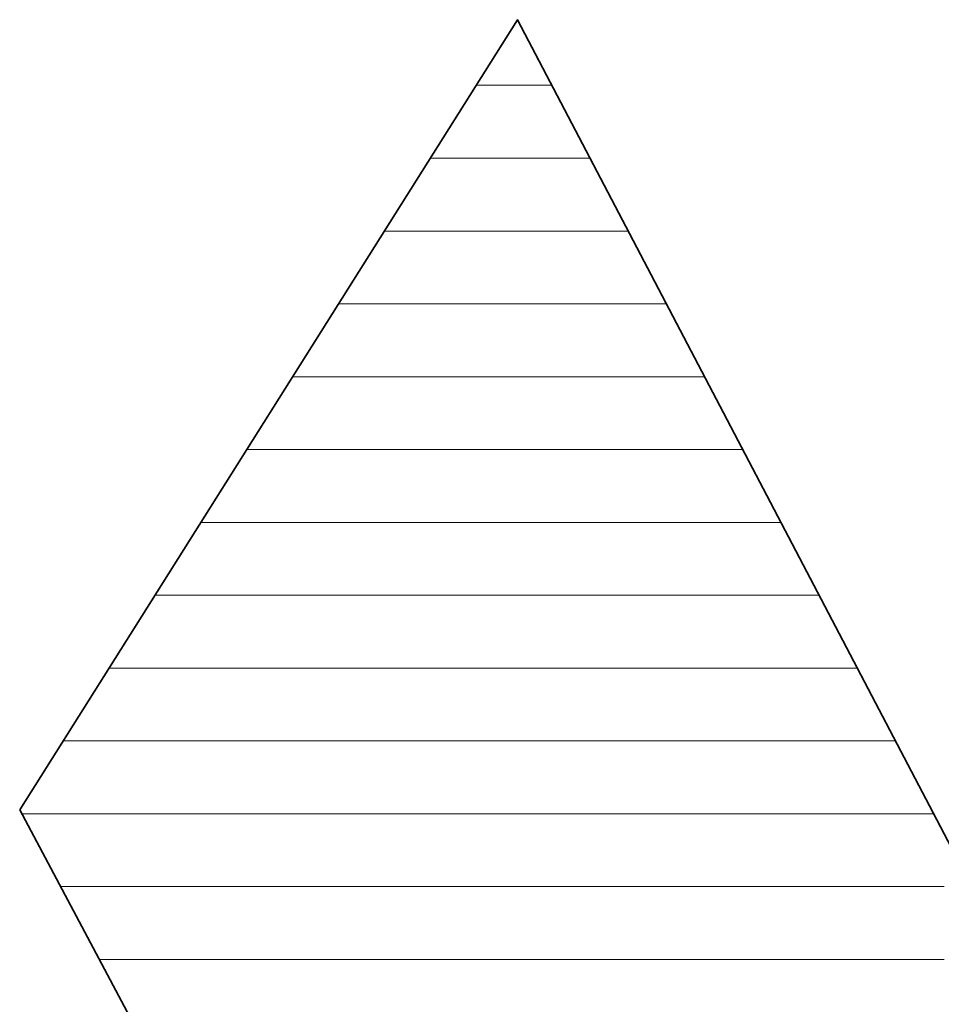
# Model space of a CAD drawing. Units: millimetres. Extents: x 59 to 11996, y 24 to 8424.
# Drawn here: x 8451 to 8539, y 535 to 629 of the extents above; entities that cross this region are included whole.
import ezdxf

# ---------------------------------------------------------------- set-up
doc = ezdxf.new("R2010")
doc.units = ezdxf.units.MM
doc.header["$MEASUREMENT"] = 0
doc.layers.add('(1) Shape lines', color=7, linetype='Continuous', lineweight=35)
doc.layers.add('(9) Sheet', color=7, linetype='Continuous', lineweight=35)

# ---------------------------------------------------------------- blocks, each defined once
blk = doc.blocks.new('HATCH_851_7ad7cf69-8287-4da9-ad6a-5b0c4b06fd7e')
at = {"layer": '(1) Shape lines', "color": 0, "lineweight": 9}
for p, q in [((8463.33, 567), (8459.189, 567)), ((8463.33, 560), (8454.78, 560)), ((8463.33, 553), (8450.813, 553)), ((8463.33, 546), (8454.533, 546)), ((8463.33, 539), (8458.252, 539)), ((8463.33, 532), (8461.971, 532))]:
    blk.add_line(p, q, dxfattribs=at)
blk = doc.blocks.new('HATCH_852_de8a5dab-4e56-4960-a484-d1ae37c5cc5a')
at = {"layer": '(1) Shape lines', "color": 0, "lineweight": 9}
for p, q in [((8464.845, 567), (8463.33, 567)), ((8466.458, 560), (8463.33, 560)), ((8468.071, 553), (8463.33, 553)), ((8469.685, 546), (8463.33, 546)), ((8471.298, 539), (8463.33, 539)), ((8472.911, 532), (8463.33, 532)), ((8474.524, 525), (8465.691, 525)), ((8476.138, 518), (8469.41, 518)), ((8477.751, 511), (8473.13, 511)), ((8479.364, 504), (8476.849, 504)), ((8480.978, 497), (8480.569, 497))]:
    blk.add_line(p, q, dxfattribs=at)
blk = doc.blocks.new('HATCH_853_b1ad8079-057a-44a0-81be-d25b625a3097')
at = {"layer": '(1) Shape lines', "color": 0, "lineweight": 9}
for p, q in [((8481.291, 602), (8481.234, 602)), ((8481.291, 595), (8476.825, 595)), ((8481.291, 588), (8472.416, 588)), ((8481.291, 581), (8468.007, 581)), ((8481.291, 574), (8463.598, 574)), ((8481.291, 567), (8464.845, 567)), ((8481.291, 560), (8466.458, 560)), ((8481.291, 553), (8468.071, 553)), ((8481.291, 546), (8469.685, 546)), ((8481.291, 539), (8471.298, 539))]:
    blk.add_line(p, q, dxfattribs=at)
blk = doc.blocks.new('HATCH_856_5daaf04a-d299-4393-93af-1bffbed9d61e')
at = {"layer": '(1) Shape lines', "color": 0, "lineweight": 9}
for p, q in [((8481.3, 602), (8481.291, 602)), ((8481.961, 595), (8481.291, 595)), ((8482.622, 588), (8481.291, 588)), ((8483.283, 581), (8481.291, 581)), ((8483.944, 574), (8481.291, 574)), ((8484.605, 567), (8481.291, 567)), ((8485.266, 560), (8481.291, 560)), ((8485.927, 553), (8481.291, 553)), ((8486.588, 546), (8481.291, 546)), ((8487.249, 539), (8481.291, 539))]:
    blk.add_line(p, q, dxfattribs=at)
blk = doc.blocks.new('HATCH_857_08fd71f5-69b1-44ac-94dc-922f29d74fce')
at = {"layer": '(1) Shape lines', "color": 0, "lineweight": 9}
for p, q in [((8493.518, 616), (8490.052, 616)), ((8493.518, 609), (8485.643, 609)), ((8493.518, 602), (8481.3, 602)), ((8493.518, 595), (8481.961, 595)), ((8493.518, 588), (8482.622, 588)), ((8493.518, 581), (8483.283, 581)), ((8493.518, 574), (8483.944, 574)), ((8493.518, 567), (8484.605, 567)), ((8493.518, 560), (8485.266, 560)), ((8493.518, 553), (8485.927, 553)), ((8493.518, 546), (8486.588, 546)), ((8493.518, 539), (8487.249, 539))]:
    blk.add_line(p, q, dxfattribs=at)
blk = doc.blocks.new('HATCH_860_54d27c0c-4852-4040-ab04-716e4762e0a3')
at = {"layer": '(1) Shape lines', "color": 0, "lineweight": 9}
for p, q in [((8493.642, 616), (8493.518, 616)), ((8493.8, 609), (8493.518, 609)), ((8493.958, 602), (8493.518, 602)), ((8494.116, 595), (8493.518, 595)), ((8494.274, 588), (8493.518, 588)), ((8494.432, 581), (8493.518, 581)), ((8494.59, 574), (8493.518, 574)), ((8494.749, 567), (8493.518, 567)), ((8494.907, 560), (8493.518, 560)), ((8495.065, 553), (8493.518, 553)), ((8495.223, 546), (8493.518, 546)), ((8495.381, 539), (8493.518, 539))]:
    blk.add_line(p, q, dxfattribs=at)
blk = doc.blocks.new('HATCH_861_d0b0658e-321d-4938-a2de-db99031af1c2')
at = {"layer": '(1) Shape lines', "color": 0, "lineweight": 9}
for p, q in [((8497.029, 623), (8494.46, 623)), ((8497.029, 616), (8493.642, 616)), ((8497.029, 609), (8493.8, 609)), ((8497.029, 602), (8493.958, 602)), ((8497.029, 595), (8494.116, 595)), ((8497.029, 588), (8494.274, 588)), ((8497.029, 581), (8494.432, 581)), ((8497.029, 574), (8494.59, 574)), ((8497.029, 567), (8494.749, 567)), ((8497.029, 560), (8494.907, 560)), ((8497.029, 553), (8495.065, 553)), ((8497.029, 546), (8495.223, 546)), ((8497.029, 539), (8495.381, 539))]:
    blk.add_line(p, q, dxfattribs=at)
blk = doc.blocks.new('HATCH_864_aee377f5-ca28-44a0-95e4-0f856bb14758')
at = {"layer": '(1) Shape lines', "color": 0, "lineweight": 9}
for p, q in [((8497.064, 623), (8497.029, 623)), ((8497.124, 616), (8497.029, 616)), ((8497.184, 609), (8497.029, 609)), ((8497.244, 602), (8497.029, 602)), ((8497.304, 595), (8497.029, 595)), ((8497.364, 588), (8497.029, 588)), ((8497.424, 581), (8497.029, 581)), ((8497.484, 574), (8497.029, 574)), ((8497.544, 567), (8497.029, 567)), ((8497.604, 560), (8497.029, 560)), ((8497.664, 553), (8497.029, 553)), ((8497.724, 546), (8497.029, 546)), ((8497.784, 539), (8497.029, 539))]:
    blk.add_line(p, q, dxfattribs=at)
blk = doc.blocks.new('HATCH_865_7e6eeef1-9d79-4c1b-9c88-7116842049d5')
at = {"layer": '(1) Shape lines', "color": 0, "lineweight": 9}
for p, q in [((8498.432, 623), (8497.064, 623)), ((8498.432, 616), (8497.124, 616)), ((8498.432, 609), (8497.184, 609)), ((8498.432, 602), (8497.244, 602)), ((8498.432, 595), (8497.304, 595)), ((8498.432, 588), (8497.364, 588)), ((8498.432, 581), (8497.424, 581)), ((8498.432, 574), (8497.484, 574)), ((8498.432, 567), (8497.544, 567)), ((8498.432, 560), (8497.604, 560)), ((8498.432, 553), (8497.664, 553)), ((8498.432, 546), (8497.724, 546)), ((8498.432, 539), (8497.784, 539))]:
    blk.add_line(p, q, dxfattribs=at)
blk = doc.blocks.new('HATCH_868_266e941e-cafd-44d6-9d8f-2f354e59aa86')
at = {"layer": '(1) Shape lines', "color": 0, "lineweight": 9}
for p, q in [((8498.687, 623), (8498.432, 623)), ((8498.969, 616), (8498.432, 616)), ((8499.251, 609), (8498.432, 609)), ((8499.533, 602), (8498.432, 602)), ((8499.815, 595), (8498.432, 595)), ((8500.097, 588), (8498.432, 588)), ((8500.379, 581), (8498.432, 581)), ((8500.661, 574), (8498.432, 574)), ((8500.943, 567), (8498.432, 567)), ((8501.225, 560), (8498.432, 560)), ((8501.507, 553), (8498.432, 553)), ((8501.789, 546), (8498.432, 546)), ((8502.071, 539), (8498.432, 539))]:
    blk.add_line(p, q, dxfattribs=at)
blk = doc.blocks.new('HATCH_869_afa2f657-0e31-4019-9f88-ed4f8439e975')
at = {"layer": '(1) Shape lines', "color": 0, "lineweight": 9}
for p, q in [((8501.738, 623), (8498.687, 623)), ((8505.408, 616), (8498.969, 616)), ((8505.667, 609), (8499.251, 609)), ((8505.667, 602), (8499.533, 602)), ((8505.667, 595), (8499.815, 595)), ((8505.667, 588), (8500.097, 588)), ((8505.667, 581), (8500.379, 581)), ((8505.667, 574), (8500.661, 574)), ((8505.667, 567), (8500.943, 567)), ((8505.667, 560), (8501.225, 560)), ((8505.667, 553), (8501.507, 553)), ((8505.667, 546), (8501.789, 546)), ((8505.667, 539), (8502.071, 539))]:
    blk.add_line(p, q, dxfattribs=at)
blk = doc.blocks.new('HATCH_872_837af235-6404-4d00-bd6b-94ad06a16a68')
at = {"layer": '(1) Shape lines', "color": 0, "lineweight": 9}
for p, q in [((8505.772, 609), (8505.667, 609)), ((8505.886, 602), (8505.667, 602)), ((8505.999, 595), (8505.667, 595)), ((8506.113, 588), (8505.667, 588)), ((8506.226, 581), (8505.667, 581)), ((8506.339, 574), (8505.667, 574)), ((8506.453, 567), (8505.667, 567)), ((8506.566, 560), (8505.667, 560)), ((8506.679, 553), (8505.667, 553)), ((8506.793, 546), (8505.667, 546)), ((8506.906, 539), (8505.667, 539))]:
    blk.add_line(p, q, dxfattribs=at)
blk = doc.blocks.new('HATCH_873_d98c07b6-4ae9-40b7-b748-4147e434a3f9')
at = {"layer": '(1) Shape lines', "color": 0, "lineweight": 9}
for p, q in [((8508.436, 609), (8505.772, 609)), ((8508.436, 602), (8505.886, 602)), ((8508.436, 595), (8505.999, 595)), ((8508.436, 588), (8506.113, 588)), ((8508.436, 581), (8506.226, 581)), ((8508.436, 574), (8506.339, 574)), ((8508.436, 567), (8506.453, 567)), ((8508.436, 560), (8506.566, 560)), ((8508.436, 553), (8506.679, 553)), ((8508.436, 546), (8506.793, 546)), ((8508.436, 539), (8506.906, 539))]:
    blk.add_line(p, q, dxfattribs=at)
blk = doc.blocks.new('HATCH_876_795903a0-16fc-4773-a53f-61f485b24ca3')
at = {"layer": '(1) Shape lines', "color": 0, "lineweight": 9}
for p, q in [((8508.518, 609), (8508.436, 609)), ((8508.987, 602), (8508.436, 602)), ((8509.457, 595), (8508.436, 595)), ((8509.927, 588), (8508.436, 588)), ((8510.397, 581), (8508.436, 581)), ((8510.866, 574), (8508.436, 574)), ((8511.336, 567), (8508.436, 567)), ((8511.806, 560), (8508.436, 560)), ((8512.275, 553), (8508.436, 553)), ((8512.745, 546), (8508.436, 546)), ((8513.215, 539), (8508.436, 539))]:
    blk.add_line(p, q, dxfattribs=at)
blk = doc.blocks.new('HATCH_877_c2fceaba-abba-47c9-9c5e-c18d614820b4')
at = {"layer": '(1) Shape lines', "color": 0, "lineweight": 9}
for p, q in [((8509.077, 609), (8508.518, 609)), ((8512.747, 602), (8508.987, 602)), ((8516.416, 595), (8509.457, 595)), ((8520.086, 588), (8509.927, 588)), ((8521.159, 581), (8510.397, 581)), ((8521.159, 574), (8510.866, 574)), ((8521.159, 567), (8511.336, 567)), ((8521.159, 560), (8511.806, 560)), ((8521.159, 553), (8512.275, 553)), ((8521.159, 546), (8512.745, 546)), ((8521.159, 539), (8513.215, 539))]:
    blk.add_line(p, q, dxfattribs=at)
blk = doc.blocks.new('HATCH_878_be8847c2-7854-41a3-8faf-1719e4b818f2')
at = {"layer": '(1) Shape lines', "color": 0, "lineweight": 9}
for p, q in [((8521.612, 581), (8521.159, 581)), ((8522.253, 574), (8521.159, 574)), ((8522.893, 567), (8521.159, 567)), ((8523.534, 560), (8521.159, 560)), ((8524.174, 553), (8521.159, 553)), ((8524.814, 546), (8521.159, 546)), ((8525.455, 539), (8521.159, 539))]:
    blk.add_line(p, q, dxfattribs=at)
blk = doc.blocks.new('HATCH_879_41fe29ad-dcd5-4d3a-afe7-797b02d802af')
at = {"layer": '(1) Shape lines', "color": 0, "lineweight": 9}
for p, q in [((8523.755, 581), (8521.612, 581)), ((8527.425, 574), (8522.253, 574)), ((8531.094, 567), (8522.893, 567)), ((8534.764, 560), (8523.534, 560)), ((8538.433, 553), (8524.174, 553)), ((8539.434, 546), (8524.814, 546)), ((8539.434, 539), (8525.455, 539))]:
    blk.add_line(p, q, dxfattribs=at)
blk = doc.blocks.new('GROUP_0_e1cdad38-e1a3-4752-95c0-1fa612247c5b')
at = {"layer": '(9) Sheet', "color": 7, "linetype": 'Continuous', "lineweight": 35, "ltscale": 20}
blk.add_lwpolyline([(8450.611, 553.38), (8498.432, 629.306), (8547.768, 535.192), (8603.948, 629.272), (8655.565, 535.178), (8709.449, 629.272), (8748.184, 553.38), (8656.115, 369.513), (8603.196, 466.111), (8548.308, 369.513)], close=True, dxfattribs=at)
at = {"layer": '(1) Shape lines', "color": 154, "linetype": 'ByBlock'}
for name in ['HATCH_861_d0b0658e-321d-4938-a2de-db99031af1c2', 'HATCH_864_aee377f5-ca28-44a0-95e4-0f856bb14758', 'HATCH_865_7e6eeef1-9d79-4c1b-9c88-7116842049d5', 'HATCH_868_266e941e-cafd-44d6-9d8f-2f354e59aa86', 'HATCH_869_afa2f657-0e31-4019-9f88-ed4f8439e975', 'HATCH_857_08fd71f5-69b1-44ac-94dc-922f29d74fce', 'HATCH_860_54d27c0c-4852-4040-ab04-716e4762e0a3', 'HATCH_872_837af235-6404-4d00-bd6b-94ad06a16a68', 'HATCH_873_d98c07b6-4ae9-40b7-b748-4147e434a3f9', 'HATCH_876_795903a0-16fc-4773-a53f-61f485b24ca3', 'HATCH_877_c2fceaba-abba-47c9-9c5e-c18d614820b4', 'HATCH_853_b1ad8079-057a-44a0-81be-d25b625a3097', 'HATCH_856_5daaf04a-d299-4393-93af-1bffbed9d61e', 'HATCH_878_be8847c2-7854-41a3-8faf-1719e4b818f2', 'HATCH_879_41fe29ad-dcd5-4d3a-afe7-797b02d802af', 'HATCH_851_7ad7cf69-8287-4da9-ad6a-5b0c4b06fd7e', 'HATCH_852_de8a5dab-4e56-4960-a484-d1ae37c5cc5a']:
    blk.add_blockref(name, (0, 0), dxfattribs=at)

msp = doc.modelspace()

# ---------------------------------------------------------------- block references
at = {"color": 7, "linetype": 'ByBlock'}
msp.add_blockref('GROUP_0_e1cdad38-e1a3-4752-95c0-1fa612247c5b', (0, 0), dxfattribs=at)

doc.saveas('drawing.dxf')
